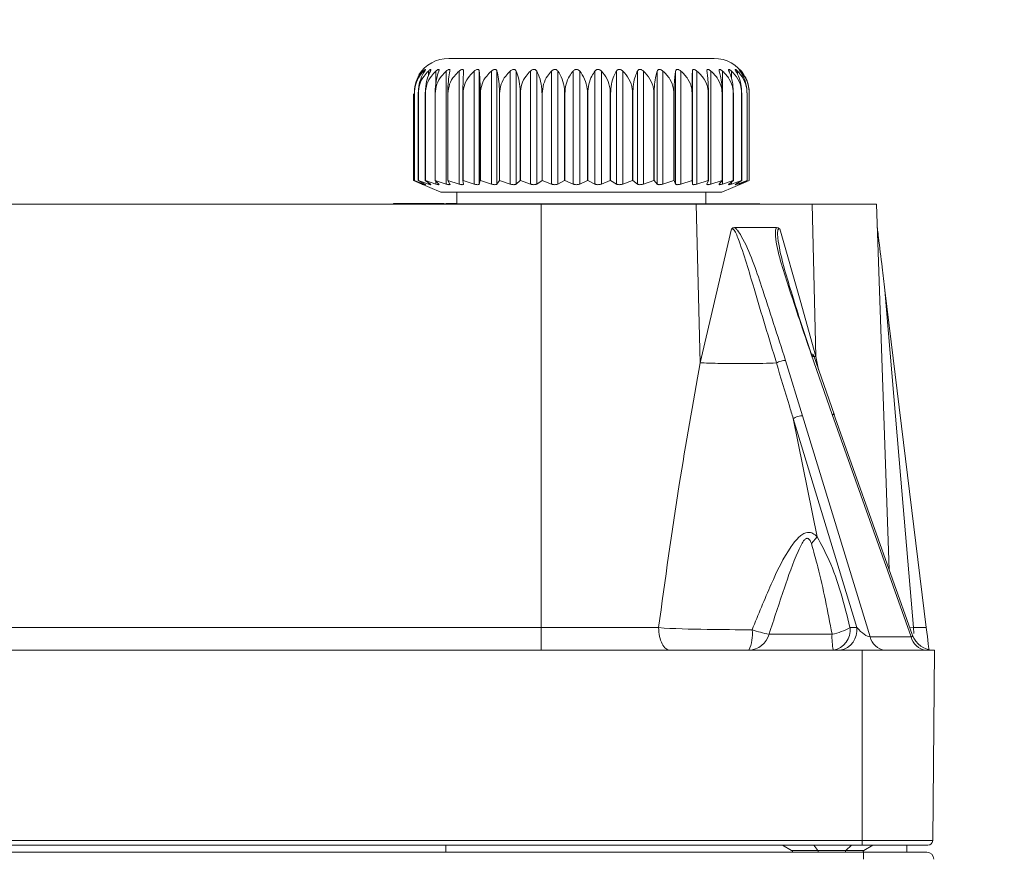
# Model space of a CAD drawing. Units: millimetres. Extents: x 17 to 410, y 7 to 290.
# Drawn here: x 159 to 187, y 228 to 252 of the extents above; entities that cross this region are included whole.
import ezdxf

# ---------------------------------------------------------------- set-up
doc = ezdxf.new("R2010")
doc.units = ezdxf.units.MM
doc.styles.add('SLDTEXTSTYLE0', font='TXT', dxfattribs={"width": 0.75})
doc.dimstyles.new('SLDDIMSTYLE0', dxfattribs={"dimtxt": 3.5, "dimasz": 3, "dimexe": 0, "dimexo": 0.0625, "dimgap": 0.875, "dimtad": 1, "dimdec": 0, "dimlfac": 1.5, "dimrnd": 1e-09, "dimzin": 12, "dimdsep": 46, "dimtxsty": 'SLDTEXTSTYLE0', "dimsah": 1, "dimcen": 0.09, "dimadec": 0, "dimazin": 3, "dimtfac": 1, "dimtdec": 0, "dimtofl": 0, "dimtmove": 0, "dimatfit": 3, "dimfxl": 1, "dimfrac": 2, "dimtolj": 1, "dimtzin": 12, "dimarcsym": 0})

# ---------------------------------------------------------------- blocks, each defined once
blk = doc.blocks.new('_D_1')
at = {"color": 7, "linetype": 'Continuous', "lineweight": 0}
for p, q in [((78.931, 184.145), (78.931, 265.678)), ((196.731, 184.345), (196.731, 265.678)), ((78.931, 264.678), (196.731, 264.678))]:
    blk.add_line(p, q, dxfattribs=at)
for points in [[(78.931, 264.678), (81.931, 264.228), (81.931, 265.128)], [(196.731, 264.678), (193.731, 265.128), (193.731, 264.228)]]:
    blk.add_solid(points, dxfattribs=at)
at = {"color": 7, "linetype": 'Continuous', "lineweight": 0, "insert": (133.952, 269.19), "char_height": 3.5, "attachment_point": 1, "style": 'SLDTEXTSTYLE0'}
blk.add_mtext('178', dxfattribs=at)

msp = doc.modelspace()

# ---------------------------------------------------------------- linework, layer by layer
at = {"color": 7, "linetype": 'Continuous', "lineweight": 15}
for p, q in [((171.498, 251.078), (177.549, 251.078)), ((177.549, 251.078), (179.031, 251.078)), ((171.431, 250.721), (171.431, 247.511)), ((171.535, 250.738), (171.534, 250.721)), ((171.796, 250.721), (171.796, 247.511)), ((172.226, 250.721), (172.226, 247.511)), ((172.367, 250.721), (172.367, 247.511)), ((172.712, 250.721), (172.712, 247.511)), ((172.869, 250.721), (172.869, 247.511)), ((173.246, 250.721), (173.246, 247.511)), ((173.415, 250.721), (173.415, 247.511)), ((173.818, 250.721), (173.818, 247.511)), ((173.996, 250.721), (173.996, 247.511)), ((174.416, 250.721), (174.416, 247.511)), ((174.6, 250.721), (174.6, 247.511)), ((175.03, 250.721), (175.03, 247.511)), ((175.217, 250.721), (175.217, 247.511)), ((175.649, 250.721), (175.649, 247.511)), ((175.834, 250.721), (175.834, 247.511)), ((176.26, 250.721), (176.26, 247.511)), ((176.441, 250.721), (176.441, 247.511)), ((176.853, 250.721), (176.853, 247.511)), ((177.026, 250.721), (177.026, 247.511)), ((177.416, 250.721), (177.416, 247.511)), ((177.578, 250.721), (177.578, 247.511)), ((177.939, 250.721), (177.939, 247.511)), ((178.088, 250.721), (178.088, 247.511)), ((178.413, 250.721), (178.413, 247.511)), ((178.544, 250.721), (178.544, 247.511)), ((178.827, 250.721), (178.827, 250.733)), ((178.94, 250.721), (178.94, 247.511)), ((179.267, 250.721), (179.267, 247.511)), ((170.5, 247.611), (170.5, 250.078)), ((170.525, 250.078), (170.524, 250.078)), ((170.524, 250.078), (170.524, 247.611)), ((170.525, 247.611), (170.525, 250.078)), ((170.638, 250.078), (170.636, 250.078)), ((170.636, 250.078), (170.636, 247.611)), ((170.638, 247.611), (170.638, 250.078)), ((170.837, 250.078), (170.834, 250.078)), ((170.834, 250.078), (170.834, 247.611)), ((170.837, 247.611), (170.837, 250.078)), ((171.118, 250.078), (171.115, 250.078)), ((171.115, 250.078), (171.115, 247.611)), ((171.118, 247.611), (171.118, 250.078)), ((171.477, 250.078), (171.473, 250.078)), ((171.473, 250.078), (171.473, 247.611)), ((171.477, 247.611), (171.477, 250.078)), ((171.906, 250.078), (171.902, 250.078)), ((171.902, 250.078), (171.902, 247.611)), ((171.906, 247.611), (171.906, 250.078)), ((172.398, 250.078), (172.393, 250.078)), ((172.393, 250.078), (172.393, 247.611)), ((172.398, 247.611), (172.398, 250.078)), ((172.943, 250.078), (172.938, 250.078)), ((172.938, 250.078), (172.938, 247.611)), ((172.943, 247.611), (172.943, 250.078)), ((173.532, 250.078), (173.526, 250.078)), ((173.526, 250.078), (173.526, 247.611)), ((173.532, 247.611), (173.532, 250.078)), ((174.153, 250.078), (174.147, 250.078)), ((174.147, 250.078), (174.147, 247.611)), ((174.153, 247.611), (174.153, 250.078)), ((174.794, 250.078), (174.788, 250.078)), ((174.788, 250.078), (174.788, 247.611)), ((174.794, 247.611), (174.794, 250.078)), ((175.445, 250.078), (175.438, 250.078)), ((175.438, 250.078), (175.438, 247.611)), ((175.445, 247.611), (175.445, 250.078)), ((176.091, 250.078), (176.085, 250.078)), ((176.085, 250.078), (176.085, 247.611)), ((176.091, 247.611), (176.091, 250.078)), ((176.723, 250.078), (176.717, 250.078)), ((176.717, 250.078), (176.717, 247.611)), ((176.723, 247.611), (176.723, 250.078)), ((177.327, 250.078), (177.322, 250.078)), ((177.322, 250.078), (177.322, 247.611)), ((177.327, 247.611), (177.327, 250.078)), ((177.893, 250.078), (177.888, 250.078)), ((177.888, 250.078), (177.888, 247.611)), ((177.893, 247.611), (177.893, 250.078)), ((178.41, 250.078), (178.406, 250.078)), ((178.406, 250.078), (178.406, 247.611)), ((178.41, 247.611), (178.41, 250.078)), ((178.869, 250.078), (178.865, 250.078)), ((178.865, 250.078), (178.865, 247.611)), ((178.869, 247.611), (178.869, 250.078)), ((179.26, 250.078), (179.256, 250.078)), ((179.256, 250.078), (179.256, 247.611)), ((179.26, 247.611), (179.26, 250.078)), ((179.577, 250.078), (179.574, 250.078)), ((179.574, 250.078), (179.574, 247.611)), ((179.577, 247.611), (179.577, 250.078)), ((179.813, 250.078), (179.811, 250.078)), ((179.811, 250.078), (179.811, 247.611)), ((179.813, 247.611), (179.813, 250.078)), ((179.965, 250.078), (179.964, 250.078)), ((179.964, 250.078), (179.964, 247.611)), ((179.965, 247.611), (179.965, 250.078)), ((180.029, 250.078), (180.029, 250.078)), ((180.029, 250.078), (180.029, 247.611)), ((180.029, 247.611), (180.029, 250.078)), ((170.733, 247.511), (170.5, 247.611)), ((170.524, 247.611), (170.74, 247.511)), ((170.525, 247.611), (170.524, 247.611)), ((170.785, 247.511), (170.525, 247.611)), ((170.636, 247.611), (170.817, 247.511)), ((170.638, 247.611), (170.636, 247.611)), ((170.921, 247.511), (170.638, 247.611)), ((170.654, 247.545), (171.279, 247.278)), ((170.834, 247.611), (170.978, 247.511)), ((170.837, 247.611), (170.834, 247.611)), ((171.138, 247.511), (170.837, 247.611)), ((171.115, 247.611), (171.218, 247.511)), ((171.118, 247.611), (171.115, 247.611)), ((171.431, 247.511), (171.118, 247.611)), ((171.473, 247.611), (171.534, 247.511)), ((171.477, 247.611), (171.473, 247.611)), ((171.796, 247.511), (171.477, 247.611)), ((171.902, 247.611), (171.92, 247.511)), ((171.906, 247.611), (171.902, 247.611)), ((172.226, 247.511), (171.906, 247.611)), ((172.393, 247.611), (172.367, 247.511)), ((172.398, 247.611), (172.393, 247.611)), ((172.712, 247.511), (172.398, 247.611)), ((172.938, 247.611), (172.869, 247.511)), ((172.943, 247.611), (172.938, 247.611)), ((173.246, 247.511), (172.943, 247.611)), ((173.526, 247.611), (173.415, 247.511)), ((173.532, 247.611), (173.526, 247.611)), ((173.818, 247.511), (173.532, 247.611)), ((174.147, 247.611), (173.996, 247.511)), ((174.153, 247.611), (174.147, 247.611)), ((174.416, 247.511), (174.153, 247.611)), ((174.788, 247.611), (174.6, 247.511)), ((174.794, 247.611), (174.788, 247.611)), ((175.03, 247.511), (174.794, 247.611)), ((175.438, 247.611), (175.217, 247.511)), ((175.445, 247.611), (175.438, 247.611)), ((175.649, 247.511), (175.445, 247.611)), ((176.085, 247.611), (175.834, 247.511)), ((176.091, 247.611), (176.085, 247.611)), ((176.26, 247.511), (176.091, 247.611)), ((176.717, 247.611), (176.441, 247.511)), ((176.723, 247.611), (176.717, 247.611)), ((176.853, 247.511), (176.723, 247.611)), ((177.322, 247.611), (177.026, 247.511)), ((177.327, 247.611), (177.322, 247.611)), ((177.416, 247.511), (177.327, 247.611)), ((177.888, 247.611), (177.578, 247.511)), ((177.893, 247.611), (177.888, 247.611)), ((177.939, 247.511), (177.893, 247.611)), ((178.406, 247.611), (178.088, 247.511)), ((178.41, 247.611), (178.406, 247.611)), ((178.413, 247.511), (178.41, 247.611)), ((178.865, 247.611), (178.544, 247.511)), ((178.827, 247.511), (178.869, 247.611)), ((178.869, 247.611), (178.865, 247.611)), ((179.256, 247.611), (178.94, 247.511)), ((179.176, 247.511), (179.26, 247.611)), ((179.25, 247.278), (179.876, 247.545)), ((179.26, 247.611), (179.256, 247.611)), ((179.574, 247.611), (179.267, 247.511)), ((179.451, 247.511), (179.577, 247.611)), ((179.811, 247.611), (179.519, 247.511)), ((179.577, 247.611), (179.574, 247.611)), ((179.649, 247.511), (179.813, 247.611)), ((179.964, 247.611), (179.692, 247.511)), ((179.764, 247.511), (179.965, 247.611)), ((180.029, 247.611), (179.783, 247.511)), ((179.813, 247.611), (179.811, 247.611)), ((179.875, 247.545), (180.029, 247.611)), ((179.965, 247.611), (179.964, 247.611)), ((180.029, 247.611), (180.029, 247.611)), ((171.279, 247.278), (177.682, 247.278)), ((171.731, 247.278), (171.731, 246.951)), ((177.682, 247.278), (179.25, 247.278)), ((178.798, 246.951), (178.798, 247.278)), ((101.744, 246.945), (174.118, 246.945)), ((169.929, 246.958), (169.929, 246.945)), ((170.179, 246.958), (169.929, 246.958)), ((170.179, 246.958), (170.179, 246.945)), ((170.642, 246.958), (170.179, 246.958)), ((170.198, 246.951), (170.198, 246.945)), ((170.198, 246.951), (175.265, 246.951)), ((170.642, 246.958), (170.642, 246.951)), ((171.091, 246.958), (170.642, 246.958)), ((171.091, 246.958), (171.091, 246.951)), ((171.362, 246.958), (171.091, 246.958)), ((171.362, 246.958), (171.362, 246.951)), ((171.731, 246.958), (171.424, 246.958)), ((171.424, 246.958), (171.424, 246.951)), ((174.118, 246.945), (174.118, 234.921)), ((174.118, 246.945), (178.519, 246.945)), ((175.265, 246.951), (180.331, 246.951)), ((178.519, 246.945), (178.631, 242.439)), ((178.519, 246.945), (181.814, 246.945)), ((180.331, 246.945), (180.331, 246.951)), ((181.211, 246.949), (181.211, 246.945)), ((181.814, 246.945), (181.921, 242.62)), ((181.814, 246.945), (183.637, 246.945)), ((183.637, 246.945), (184, 236.561)), ((178.631, 242.439), (179.525, 246.237)), ((180.803, 246.278), (179.61, 246.278)), ((179.229, 244.995), (179.218, 245)), ((185.052, 234.921), (183.878, 244.504)), ((182.382, 240.973), (181.783, 242.685)), ((182.447, 240.954), (181.846, 242.665)), ((181.057, 242.505), (181.542, 240.934)), ((183.083, 234.921), (181.272, 240.857)), ((181.273, 240.855), (181.956, 237.497)), ((181.542, 240.934), (183.455, 234.663)), ((184.618, 234.663), (182.382, 240.973)), ((184.651, 234.722), (182.422, 241.013)), ((181.79, 237.309), (181.956, 237.497)), ((155.41, 234.921), (174.118, 234.921)), ((174.118, 234.278), (174.118, 234.921)), ((174.118, 234.921), (177.453, 234.921)), ((180.588, 234.733), (182.377, 234.733)), ((182.886, 234.921), (183.083, 234.921)), ((184.655, 234.71), (184.651, 234.722)), ((184.691, 234.921), (185.052, 234.921)), ((183.455, 234.663), (184.618, 234.663)), ((92.631, 234.278), (183.231, 234.278)), ((183.231, 234.278), (183.231, 228.877)), ((183.231, 234.278), (185.278, 234.278)), ((185.28, 234.278), (185.232, 228.877)), ((185.278, 234.278), (185.28, 234.278)), ((92.631, 228.877), (183.231, 228.877)), ((183.231, 228.877), (185.232, 228.877)), ((183.231, 228.745), (183.231, 228.877)), ((92.598, 228.545), (183.265, 228.545)), ((183.231, 228.745), (92.631, 228.745)), ((180.967, 228.745), (181.23, 228.592)), ((181.235, 228.592), (181.97, 228.592)), ((181.97, 228.592), (182.771, 228.592)), ((185.099, 228.745), (183.231, 228.745)), ((183.265, 228.545), (185.065, 228.545)), ((183.265, 228.545), (183.265, 228.345)), ((183.274, 228.592), (183.538, 228.745)), ((184.498, 228.545), (184.498, 228.745))]:
    msp.add_line(p, q, dxfattribs=at)
at = {"color": 8, "linetype": 'Continuous', "lineweight": 15}
for p, q in [((170.785, 250.721), (170.785, 250.655)), ((170.921, 250.721), (170.921, 250.575)), ((171.138, 250.721), (171.138, 250.36)), ((179.519, 250.721), (179.519, 250.517)), ((179.692, 250.721), (179.692, 250.633)), ((170.921, 247.551), (170.921, 247.511)), ((171.138, 247.589), (171.138, 247.511)), ((179.519, 247.565), (179.519, 247.511)), ((170.733, 247.514), (170.733, 247.511)), ((170.785, 247.529), (170.785, 247.511)), ((179.692, 247.538), (179.692, 247.511)), ((179.783, 247.52), (179.783, 247.511)), ((181.81, 242.614), (181.921, 242.62)), ((181.921, 242.62), (181.994, 242.243)), ((184.582, 234.918), (184.691, 234.921)), ((184.693, 234.757), (184.691, 234.921)), ((171.413, 228.545), (171.413, 228.745)), ((181.235, 228.592), (180.973, 228.745)), ((181.23, 228.592), (181.235, 228.592)), ((181.97, 228.592), (181.864, 228.745)), ((182.771, 228.592), (182.928, 228.745)), ((182.771, 228.592), (183.274, 228.592))]:
    msp.add_line(p, q, dxfattribs=at)
at = {"color": 7, "linetype": 'Continuous', "lineweight": 15, "flags": 128}
for points in [[(180.891, 246.237), (181.468, 244.212), (181.921, 242.62)], [(183.878, 244.504), (184.333, 239.138), (184.691, 234.921)], [(185.052, 234.921), (185.067, 234.795), (185.082, 234.673), (185.096, 234.562), (185.108, 234.465), (185.118, 234.385), (185.125, 234.326), (185.129, 234.295)], [(185.28, 234.278), (185.177, 234.286), (185.129, 234.295)]]:
    msp.add_lwpolyline(points, dxfattribs=at)
at = {"color": 7, "linetype": 'Continuous', "lineweight": 15}
for centre, radius, start, end in [((171.498, 250.078), 1, 90, 147.6741), ((179.031, 250.078), 1, 32.1114, 90), ((179.074, 234.73), 1.043, 334.3095, 7.0774), ((179.995, 234.891), 0.614, 271.7808, 345.057), ((181.277, 238.346), 3.678, 251.4812, 259.1959), ((184.026, 234.643), 1.652, 176.8771, 192.7708), ((181.982, 236.586), 1.895, 282.0387, 298.52), ((182.303, 234.854), 0.587, 281.0281, 6.5468), ((182.499, 234.854), 0.587, 281.0276, 6.5467), ((185.278, 234.943), 0.665, 200.4678, 269.96), ((183.937, 234.768), 0.493, 192.3325, 263.6325), ((185.1, 234.768), 0.493, 192.3328, 263.6322), ((185.099, 228.878), 0.133, 270, 359.5), ((181.205, 228.549), 0.0505, 355.2689, 60), ((183.3, 228.549), 0.0505, 120, 184.7311), ((185.065, 228.345), 0.2, 0, 90)]:
    msp.add_arc(centre, radius, start, end, dxfattribs=at)
at = {"color": 8, "linetype": 'Continuous', "lineweight": 15}
for centre, radius, start, end in [((181.21, 228.549), 0.0506, 355.2153, 59.7581), ((181.893, 228.551), 0.087, 355.4843, 28.1801), ((182.821, 228.551), 0.0649, 139.9768, 185.4954)]:
    msp.add_arc(centre, radius, start, end, dxfattribs=at)
at = {"color": 7, "linetype": 'Continuous', "lineweight": 15}
for centre, major_axis, ratio, start_param, end_param in [((183.215, 234.945), (-0.263, 0.271), 0.299614, 1.370097, 2.926144), ((184.36, 234.945), (0.291, -0.274), 0.230568, 5.975768, 6.636656)]:
    msp.add_ellipse(centre, major_axis=major_axis, ratio=ratio, start_param=start_param, end_param=end_param, dxfattribs=at)
for points, knots in [([(170.74, 250.721), (170.691, 250.649), (170.594, 250.504), (170.531, 250.265), (170.526, 250.12), (170.524, 250.078)], [0, 0, 0, 0, 0.412231, 0.827271, 1, 1, 1, 1]), ([(170.525, 250.078), (170.533, 250.168), (170.549, 250.349), (170.654, 250.568), (170.746, 250.675), (170.785, 250.721)], [0, 0, 0, 0, 0.366455, 0.731907, 1, 1, 1, 1]), ([(170.817, 250.721), (170.777, 250.649), (170.695, 250.504), (170.642, 250.265), (170.637, 250.12), (170.636, 250.078)], [0, 0, 0, 0, 0.412223, 0.827264, 1, 1, 1, 1]), ([(170.638, 250.078), (170.646, 250.168), (170.664, 250.349), (170.779, 250.568), (170.879, 250.675), (170.921, 250.721)], [0, 0, 0, 0, 0.366455, 0.731906, 1, 1, 1, 1]), ([(170.733, 250.721), (170.741, 250.73), (170.755, 250.747), (170.77, 250.762), (170.776, 250.766), (170.772, 250.761), (170.761, 250.748), (170.748, 250.731), (170.74, 250.721)], [0, 0, 0, 0, 0.1962657, 0.3529717, 0.5106727, 0.6471733, 0.7836852, 1, 1, 1, 1]), ([(170.785, 250.721), (170.794, 250.73), (170.811, 250.747), (170.83, 250.762), (170.84, 250.766), (170.842, 250.761), (170.835, 250.748), (170.824, 250.731), (170.817, 250.721)], [0, 0, 0, 0, 0.1962494, 0.352965, 0.5106507, 0.647159, 0.7836812, 1, 1, 1, 1]), ([(170.978, 250.721), (170.946, 250.649), (170.881, 250.504), (170.839, 250.265), (170.835, 250.12), (170.834, 250.078)], [0, 0, 0, 0, 0.412211, 0.827258, 1, 1, 1, 1]), ([(170.837, 250.078), (170.846, 250.168), (170.865, 250.349), (170.986, 250.568), (171.093, 250.675), (171.138, 250.721)], [0, 0, 0, 0, 0.366455, 0.731909, 1, 1, 1, 1]), ([(170.921, 250.721), (170.931, 250.73), (170.949, 250.747), (170.973, 250.762), (170.988, 250.766), (170.993, 250.761), (170.991, 250.748), (170.983, 250.731), (170.978, 250.721)], [0, 0, 0, 0, 0.19622, 0.352952, 0.510637, 0.647145, 0.783662, 1, 1, 1, 1]), ([(171.218, 250.721), (171.195, 250.649), (171.148, 250.504), (171.118, 250.265), (171.116, 250.12), (171.115, 250.078)], [0, 0, 0, 0, 0.412195, 0.827244, 1, 1, 1, 1]), ([(171.118, 250.078), (171.128, 250.168), (171.147, 250.349), (171.274, 250.568), (171.385, 250.675), (171.431, 250.721)], [0, 0, 0, 0, 0.366455, 0.731908, 1, 1, 1, 1]), ([(171.138, 250.721), (171.149, 250.73), (171.168, 250.747), (171.195, 250.762), (171.214, 250.766), (171.224, 250.761), (171.227, 250.748), (171.222, 250.731), (171.218, 250.721)], [0, 0, 0, 0, 0.196187, 0.352917, 0.510602, 0.64711, 0.783633, 1, 1, 1, 1]), ([(171.431, 250.721), (171.443, 250.73), (171.463, 250.747), (171.494, 250.762), (171.516, 250.766), (171.531, 250.762), (171.534, 250.753), (171.536, 250.749)], [0, 0, 0, 0, 0.250275, 0.450307, 0.651566, 0.825803, 1, 1, 1, 1]), ([(171.534, 250.721), (171.521, 250.649), (171.493, 250.504), (171.475, 250.265), (171.474, 250.12), (171.473, 250.078)], [0, 0, 0, 0, 0.41217, 0.827227, 1, 1, 1, 1]), ([(171.477, 250.078), (171.487, 250.168), (171.507, 250.349), (171.636, 250.568), (171.749, 250.675), (171.796, 250.721)], [0, 0, 0, 0, 0.366455, 0.731905, 1, 1, 1, 1]), ([(171.796, 250.721), (171.808, 250.73), (171.829, 250.747), (171.862, 250.762), (171.888, 250.766), (171.906, 250.761), (171.919, 250.748), (171.919, 250.731), (171.92, 250.721)], [0, 0, 0, 0, 0.196096, 0.352842, 0.510551, 0.647066, 0.783588, 1, 1, 1, 1]), ([(171.92, 250.721), (171.916, 250.649), (171.908, 250.504), (171.902, 250.265), (171.902, 250.12), (171.902, 250.078)], [0, 0, 0, 0, 0.412177, 0.827231, 1, 1, 1, 1]), ([(171.906, 250.078), (171.916, 250.168), (171.936, 250.349), (172.065, 250.568), (172.178, 250.675), (172.226, 250.721)], [0, 0, 0, 0, 0.366455, 0.731908, 1, 1, 1, 1]), ([(172.226, 250.721), (172.238, 250.73), (172.259, 250.747), (172.294, 250.762), (172.323, 250.766), (172.345, 250.761), (172.362, 250.748), (172.365, 250.731), (172.367, 250.721)], [0, 0, 0, 0, 0.196167, 0.352901, 0.510605, 0.647107, 0.783624, 1, 1, 1, 1]), ([(172.367, 250.721), (172.373, 250.649), (172.385, 250.504), (172.392, 250.265), (172.393, 250.12), (172.393, 250.078)], [0, 0, 0, 0, 0.412199, 0.827248, 1, 1, 1, 1]), ([(172.398, 250.078), (172.408, 250.168), (172.427, 250.349), (172.554, 250.568), (172.665, 250.675), (172.712, 250.721)], [0, 0, 0, 0, 0.366455, 0.731905, 1, 1, 1, 1]), ([(172.712, 250.721), (172.724, 250.73), (172.745, 250.747), (172.782, 250.762), (172.813, 250.766), (172.838, 250.761), (172.859, 250.748), (172.865, 250.731), (172.869, 250.721)], [0, 0, 0, 0, 0.1962227, 0.3529431, 0.5106329, 0.6471357, 0.7836546, 1, 1, 1, 1]), ([(172.869, 250.721), (172.884, 250.649), (172.916, 250.504), (172.936, 250.265), (172.938, 250.12), (172.938, 250.078)], [0, 0, 0, 0, 0.412217, 0.827257, 1, 1, 1, 1]), ([(172.943, 250.078), (172.953, 250.168), (172.971, 250.349), (173.094, 250.568), (173.201, 250.675), (173.246, 250.721)], [0, 0, 0, 0, 0.366455, 0.731908, 1, 1, 1, 1]), ([(173.246, 250.721), (173.258, 250.73), (173.278, 250.747), (173.315, 250.762), (173.348, 250.766), (173.376, 250.761), (173.4, 250.748), (173.409, 250.731), (173.415, 250.721)], [0, 0, 0, 0, 0.196245, 0.352957, 0.510643, 0.647156, 0.783665, 1, 1, 1, 1]), ([(173.415, 250.721), (173.44, 250.649), (173.49, 250.504), (173.523, 250.265), (173.525, 250.12), (173.526, 250.078)], [0, 0, 0, 0, 0.412224, 0.827267, 1, 1, 1, 1]), ([(173.532, 250.078), (173.541, 250.168), (173.558, 250.349), (173.674, 250.568), (173.775, 250.675), (173.818, 250.721)], [0, 0, 0, 0, 0.366455, 0.731906, 1, 1, 1, 1]), ([(173.818, 250.721), (173.829, 250.73), (173.848, 250.747), (173.885, 250.762), (173.919, 250.766), (173.949, 250.761), (173.977, 250.748), (173.988, 250.731), (173.996, 250.721)], [0, 0, 0, 0, 0.196267, 0.352976, 0.510663, 0.647166, 0.783697, 1, 1, 1, 1]), ([(173.996, 250.721), (174.03, 250.649), (174.098, 250.504), (174.142, 250.265), (174.146, 250.12), (174.147, 250.078)], [0, 0, 0, 0, 0.412232, 0.827271, 1, 1, 1, 1]), ([(174.153, 250.078), (174.161, 250.168), (174.177, 250.349), (174.284, 250.568), (174.377, 250.675), (174.416, 250.721)], [0, 0, 0, 0, 0.366454, 0.731907, 1, 1, 1, 1]), ([(174.416, 250.721), (174.426, 250.73), (174.445, 250.747), (174.481, 250.762), (174.515, 250.766), (174.547, 250.761), (174.577, 250.748), (174.591, 250.731), (174.6, 250.721)], [0, 0, 0, 0, 0.1962669, 0.352976, 0.5106711, 0.6471737, 0.7836921, 1, 1, 1, 1]), ([(174.6, 250.721), (174.642, 250.649), (174.727, 250.504), (174.782, 250.265), (174.787, 250.12), (174.788, 250.078)], [0, 0, 0, 0, 0.412234, 0.827271, 1, 1, 1, 1]), ([(174.794, 250.078), (174.802, 250.168), (174.816, 250.349), (174.912, 250.568), (174.995, 250.675), (175.03, 250.721)], [0, 0, 0, 0, 0.366454, 0.731908, 1, 1, 1, 1]), ([(175.03, 250.721), (175.039, 250.73), (175.056, 250.747), (175.091, 250.762), (175.125, 250.766), (175.158, 250.761), (175.191, 250.748), (175.207, 250.731), (175.217, 250.721)], [0, 0, 0, 0, 0.196272, 0.352986, 0.510672, 0.647176, 0.783684, 1, 1, 1, 1]), ([(175.217, 250.721), (175.267, 250.649), (175.367, 250.504), (175.431, 250.265), (175.437, 250.12), (175.438, 250.078)], [0, 0, 0, 0, 0.41223, 0.827271, 1, 1, 1, 1]), ([(175.445, 250.078), (175.451, 250.168), (175.463, 250.349), (175.546, 250.568), (175.618, 250.675), (175.649, 250.721)], [0, 0, 0, 0, 0.366455, 0.731906, 1, 1, 1, 1]), ([(175.649, 250.721), (175.657, 250.73), (175.672, 250.747), (175.704, 250.762), (175.738, 250.766), (175.771, 250.761), (175.805, 250.748), (175.823, 250.731), (175.834, 250.721)], [0, 0, 0, 0, 0.19626, 0.352973, 0.51066, 0.647165, 0.783673, 1, 1, 1, 1]), ([(175.834, 250.721), (175.891, 250.649), (176.004, 250.504), (176.078, 250.265), (176.084, 250.12), (176.085, 250.078)], [0, 0, 0, 0, 0.412227, 0.827268, 1, 1, 1, 1]), ([(176.091, 250.078), (176.097, 250.168), (176.107, 250.349), (176.175, 250.568), (176.235, 250.675), (176.26, 250.721)], [0, 0, 0, 0, 0.366455, 0.731908, 1, 1, 1, 1]), ([(176.26, 250.721), (176.267, 250.73), (176.279, 250.747), (176.309, 250.762), (176.342, 250.766), (176.375, 250.761), (176.41, 250.748), (176.429, 250.731), (176.441, 250.721)], [0, 0, 0, 0, 0.1962348, 0.352951, 0.5106412, 0.6471538, 0.7836693, 1, 1, 1, 1]), ([(176.441, 250.721), (176.503, 250.649), (176.628, 250.504), (176.709, 250.265), (176.715, 250.12), (176.717, 250.078)], [0, 0, 0, 0, 0.41222, 0.827261, 1, 1, 1, 1]), ([(176.723, 250.078), (176.727, 250.168), (176.735, 250.349), (176.788, 250.568), (176.833, 250.675), (176.853, 250.721)], [0, 0, 0, 0, 0.366455, 0.731907, 1, 1, 1, 1]), ([(176.853, 250.721), (176.858, 250.73), (176.868, 250.747), (176.895, 250.762), (176.926, 250.766), (176.958, 250.761), (176.993, 250.748), (177.014, 250.731), (177.026, 250.721)], [0, 0, 0, 0, 0.196194, 0.352927, 0.510621, 0.647122, 0.783642, 1, 1, 1, 1]), ([(177.026, 250.721), (177.093, 250.649), (177.226, 250.504), (177.313, 250.265), (177.32, 250.12), (177.322, 250.078)], [0, 0, 0, 0, 0.412204, 0.82725, 1, 1, 1, 1]), ([(177.327, 250.078), (177.33, 250.168), (177.336, 250.349), (177.371, 250.568), (177.403, 250.675), (177.416, 250.721)], [0, 0, 0, 0, 0.366454, 0.731909, 1, 1, 1, 1]), ([(177.416, 250.721), (177.42, 250.73), (177.427, 250.747), (177.45, 250.762), (177.479, 250.766), (177.509, 250.761), (177.544, 250.748), (177.565, 250.731), (177.578, 250.721)], [0, 0, 0, 0, 0.196148, 0.352884, 0.510584, 0.647094, 0.783609, 1, 1, 1, 1]), ([(177.578, 250.721), (177.648, 250.649), (177.788, 250.504), (177.878, 250.265), (177.886, 250.12), (177.888, 250.078)], [0, 0, 0, 0, 0.412184, 0.827237, 1, 1, 1, 1]), ([(177.893, 250.078), (177.895, 250.168), (177.898, 250.349), (177.916, 250.568), (177.932, 250.675), (177.939, 250.721)], [0, 0, 0, 0, 0.366455, 0.731909, 1, 1, 1, 1]), ([(177.939, 250.721), (177.942, 250.73), (177.946, 250.747), (177.965, 250.762), (177.99, 250.766), (178.019, 250.761), (178.053, 250.748), (178.074, 250.731), (178.088, 250.721)], [0, 0, 0, 0, 0.196069, 0.352816, 0.510531, 0.647048, 0.783556, 1, 1, 1, 1]), ([(178.088, 250.721), (178.159, 250.649), (178.303, 250.504), (178.396, 250.265), (178.403, 250.12), (178.406, 250.078)], [0, 0, 0, 0, 0.41216, 0.827217, 1, 1, 1, 1]), ([(178.41, 250.078), (178.41, 250.168), (178.41, 250.349), (178.411, 250.568), (178.412, 250.675), (178.413, 250.721)], [0, 0, 0, 0, 0.366454, 0.731906, 1, 1, 1, 1]), ([(178.413, 250.721), (178.413, 250.73), (178.415, 250.747), (178.43, 250.762), (178.451, 250.766), (178.477, 250.761), (178.509, 250.748), (178.531, 250.731), (178.544, 250.721)], [0, 0, 0, 0, 0.196136, 0.352879, 0.51058, 0.647086, 0.783602, 1, 1, 1, 1]), ([(178.544, 250.721), (178.616, 250.649), (178.761, 250.504), (178.855, 250.265), (178.862, 250.12), (178.865, 250.078)], [0, 0, 0, 0, 0.412188, 0.827237, 1, 1, 1, 1]), ([(178.869, 250.078), (178.867, 250.168), (178.865, 250.349), (178.848, 250.568), (178.833, 250.675), (178.827, 250.721)], [0, 0, 0, 0, 0.366455, 0.731908, 1, 1, 1, 1]), ([(178.828, 250.747), (178.83, 250.752), (178.835, 250.762), (178.852, 250.766), (178.876, 250.761), (178.906, 250.748), (178.927, 250.731), (178.94, 250.721)], [0, 0, 0, 0, 0.194981, 0.391161, 0.56099, 0.730827, 1, 1, 1, 1]), ([(178.94, 250.721), (179.011, 250.649), (179.154, 250.504), (179.247, 250.265), (179.254, 250.12), (179.256, 250.078)], [0, 0, 0, 0, 0.412208, 0.827254, 1, 1, 1, 1]), ([(179.176, 250.721), (179.173, 250.73), (179.169, 250.747), (179.174, 250.762), (179.187, 250.766), (179.207, 250.761), (179.234, 250.748), (179.254, 250.731), (179.267, 250.721)], [0, 0, 0, 0, 0.196226, 0.352947, 0.510638, 0.647148, 0.783665, 1, 1, 1, 1]), ([(179.26, 250.078), (179.257, 250.168), (179.252, 250.349), (179.218, 250.568), (179.188, 250.675), (179.176, 250.721)], [0, 0, 0, 0, 0.366455, 0.731908, 1, 1, 1, 1]), ([(179.267, 250.721), (179.336, 250.649), (179.475, 250.504), (179.564, 250.265), (179.572, 250.12), (179.574, 250.078)], [0, 0, 0, 0, 0.412221, 0.827264, 1, 1, 1, 1]), ([(179.451, 250.721), (179.447, 250.73), (179.44, 250.747), (179.44, 250.762), (179.449, 250.766), (179.465, 250.761), (179.488, 250.748), (179.507, 250.731), (179.519, 250.721)], [0, 0, 0, 0, 0.196241, 0.352977, 0.510655, 0.64717, 0.783679, 1, 1, 1, 1]), ([(179.577, 250.078), (179.573, 250.168), (179.565, 250.349), (179.514, 250.568), (179.47, 250.675), (179.451, 250.721)], [0, 0, 0, 0, 0.366453, 0.731906, 1, 1, 1, 1]), ([(179.519, 250.721), (179.585, 250.649), (179.717, 250.504), (179.802, 250.265), (179.809, 250.12), (179.811, 250.078)], [0, 0, 0, 0, 0.412226, 0.827268, 1, 1, 1, 1]), ([(179.649, 250.721), (179.643, 250.73), (179.634, 250.747), (179.628, 250.762), (179.632, 250.766), (179.644, 250.761), (179.664, 250.748), (179.682, 250.731), (179.692, 250.721)], [0, 0, 0, 0, 0.196269, 0.352979, 0.51068, 0.647181, 0.783687, 1, 1, 1, 1]), ([(179.813, 250.078), (179.808, 250.168), (179.798, 250.349), (179.731, 250.568), (179.673, 250.675), (179.649, 250.721)], [0, 0, 0, 0, 0.3664557, 0.7319091, 1, 1, 1, 1]), ([(179.692, 250.721), (179.753, 250.649), (179.876, 250.504), (179.955, 250.265), (179.962, 250.12), (179.964, 250.078)], [0, 0, 0, 0, 0.412237, 0.827271, 1, 1, 1, 1]), ([(179.736, 250.765), (179.738, 250.764), (179.742, 250.762), (179.758, 250.747), (179.774, 250.731), (179.783, 250.721)], [0, 0, 0, 0, 0.278934, 0.557926, 1, 1, 1, 1]), ([(179.764, 250.721), (179.758, 250.73), (179.746, 250.746), (179.736, 250.761), (179.736, 250.762), (179.736, 250.763)], [0, 0, 0, 0, 0.44463, 0.799614, 1, 1, 1, 1]), ([(179.965, 250.078), (179.959, 250.168), (179.946, 250.349), (179.865, 250.568), (179.794, 250.675), (179.764, 250.721)], [0, 0, 0, 0, 0.366455, 0.731906, 1, 1, 1, 1]), ([(179.783, 250.721), (179.838, 250.649), (179.95, 250.504), (180.021, 250.265), (180.027, 250.12), (180.029, 250.078)], [0, 0, 0, 0, 0.412233, 0.82727, 1, 1, 1, 1]), ([(180.029, 250.078), (180.022, 250.168), (180.006, 250.348), (179.936, 250.525), (179.883, 250.599), (179.876, 250.608)], [0, 0, 0, 0, 0.465444, 0.929616, 1, 1, 1, 1]), ([(170.74, 247.511), (170.748, 247.507), (170.766, 247.499), (170.776, 247.494), (170.773, 247.495), (170.758, 247.501), (170.741, 247.508), (170.733, 247.511)], [0, 0, 0, 0, 0.210237, 0.42161, 0.622836, 0.819155, 1, 1, 1, 1]), ([(170.817, 247.511), (170.824, 247.507), (170.838, 247.499), (170.843, 247.494), (170.834, 247.495), (170.814, 247.501), (170.795, 247.508), (170.785, 247.511)], [0, 0, 0, 0, 0.210222, 0.421578, 0.62283, 0.819133, 1, 1, 1, 1]), ([(170.978, 247.511), (170.983, 247.507), (170.994, 247.499), (170.992, 247.494), (170.978, 247.495), (170.953, 247.501), (170.931, 247.508), (170.921, 247.511)], [0, 0, 0, 0, 0.210163, 0.42156, 0.622802, 0.819096, 1, 1, 1, 1]), ([(171.218, 247.511), (171.222, 247.507), (171.229, 247.499), (171.221, 247.494), (171.201, 247.495), (171.172, 247.501), (171.149, 247.508), (171.138, 247.511)], [0, 0, 0, 0, 0.210116, 0.421492, 0.622749, 0.819045, 1, 1, 1, 1]), ([(171.534, 247.511), (171.536, 247.507), (171.539, 247.499), (171.525, 247.494), (171.5, 247.495), (171.468, 247.501), (171.443, 247.508), (171.431, 247.511)], [0, 0, 0, 0, 0.210035, 0.421427, 0.622669, 0.818976, 1, 1, 1, 1]), ([(171.92, 247.511), (171.919, 247.507), (171.918, 247.499), (171.899, 247.494), (171.869, 247.495), (171.834, 247.501), (171.809, 247.508), (171.796, 247.511)], [0, 0, 0, 0, 0.210049, 0.421445, 0.622686, 0.818992, 1, 1, 1, 1]), ([(172.367, 247.511), (172.365, 247.507), (172.36, 247.499), (172.335, 247.494), (172.302, 247.495), (172.264, 247.501), (172.238, 247.508), (172.226, 247.511)], [0, 0, 0, 0, 0.210134, 0.421505, 0.622756, 0.819057, 1, 1, 1, 1]), ([(172.869, 247.511), (172.864, 247.507), (172.856, 247.499), (172.826, 247.494), (172.79, 247.495), (172.75, 247.501), (172.725, 247.508), (172.712, 247.511)], [0, 0, 0, 0, 0.210182, 0.421553, 0.622797, 0.819104, 1, 1, 1, 1]), ([(173.415, 247.511), (173.409, 247.507), (173.396, 247.499), (173.363, 247.494), (173.323, 247.495), (173.283, 247.501), (173.258, 247.508), (173.246, 247.511)], [0, 0, 0, 0, 0.210223, 0.421594, 0.622836, 0.819142, 1, 1, 1, 1]), ([(173.996, 247.511), (173.988, 247.507), (173.972, 247.499), (173.935, 247.494), (173.893, 247.495), (173.852, 247.501), (173.829, 247.508), (173.818, 247.511)], [0, 0, 0, 0, 0.21023, 0.4216, 0.622842, 0.819155, 1, 1, 1, 1]), ([(174.6, 247.511), (174.591, 247.507), (174.572, 247.499), (174.532, 247.494), (174.489, 247.495), (174.448, 247.501), (174.426, 247.508), (174.416, 247.511)], [0, 0, 0, 0, 0.210248, 0.42162, 0.622863, 0.819169, 1, 1, 1, 1]), ([(175.217, 247.511), (175.206, 247.507), (175.184, 247.499), (175.142, 247.494), (175.099, 247.495), (175.06, 247.501), (175.04, 247.508), (175.03, 247.511)], [0, 0, 0, 0, 0.2102424, 0.4216217, 0.6228459, 0.8191617, 1, 1, 1, 1]), ([(175.834, 247.511), (175.822, 247.507), (175.798, 247.499), (175.754, 247.494), (175.712, 247.495), (175.675, 247.501), (175.657, 247.508), (175.649, 247.511)], [0, 0, 0, 0, 0.210231, 0.42161, 0.622835, 0.819141, 1, 1, 1, 1]), ([(176.441, 247.511), (176.428, 247.507), (176.402, 247.499), (176.358, 247.494), (176.317, 247.495), (176.282, 247.501), (176.267, 247.508), (176.26, 247.511)], [0, 0, 0, 0, 0.210192, 0.421572, 0.622807, 0.819136, 1, 1, 1, 1]), ([(177.026, 247.511), (177.013, 247.507), (176.985, 247.499), (176.941, 247.494), (176.902, 247.495), (176.871, 247.501), (176.859, 247.508), (176.853, 247.511)], [0, 0, 0, 0, 0.210151, 0.421541, 0.622774, 0.819081, 1, 1, 1, 1]), ([(177.578, 247.511), (177.564, 247.507), (177.536, 247.499), (177.493, 247.494), (177.456, 247.495), (177.429, 247.501), (177.42, 247.508), (177.416, 247.511)], [0, 0, 0, 0, 0.210078, 0.421474, 0.622707, 0.819024, 1, 1, 1, 1]), ([(178.088, 247.511), (178.073, 247.507), (178.045, 247.499), (178.003, 247.494), (177.97, 247.495), (177.948, 247.501), (177.942, 247.508), (177.939, 247.511)], [0, 0, 0, 0, 0.209996, 0.421391, 0.622646, 0.81895, 1, 1, 1, 1]), ([(178.544, 247.511), (178.53, 247.507), (178.502, 247.499), (178.463, 247.494), (178.433, 247.495), (178.416, 247.501), (178.414, 247.508), (178.413, 247.511)], [0, 0, 0, 0, 0.210094, 0.42149, 0.622731, 0.819039, 1, 1, 1, 1]), ([(178.94, 247.511), (178.926, 247.507), (178.898, 247.499), (178.862, 247.494), (178.838, 247.495), (178.825, 247.501), (178.827, 247.508), (178.827, 247.511)], [0, 0, 0, 0, 0.210152, 0.421548, 0.622789, 0.819091, 1, 1, 1, 1]), ([(179.267, 247.511), (179.253, 247.507), (179.227, 247.499), (179.195, 247.494), (179.176, 247.495), (179.169, 247.501), (179.173, 247.508), (179.176, 247.511)], [0, 0, 0, 0, 0.210201, 0.421583, 0.622821, 0.819135, 1, 1, 1, 1]), ([(179.519, 247.511), (179.507, 247.507), (179.482, 247.499), (179.455, 247.494), (179.441, 247.495), (179.439, 247.501), (179.447, 247.508), (179.451, 247.511)], [0, 0, 0, 0, 0.210227, 0.421613, 0.622838, 0.819149, 1, 1, 1, 1]), ([(179.692, 247.511), (179.681, 247.507), (179.658, 247.499), (179.636, 247.494), (179.628, 247.495), (179.632, 247.501), (179.643, 247.508), (179.649, 247.511)], [0, 0, 0, 0, 0.210228, 0.421612, 0.622839, 0.819152, 1, 1, 1, 1]), ([(179.783, 247.511), (179.773, 247.507), (179.753, 247.499), (179.736, 247.494), (179.734, 247.495), (179.743, 247.501), (179.758, 247.508), (179.764, 247.511)], [0, 0, 0, 0, 0.210261, 0.42163, 0.622862, 0.81917, 1, 1, 1, 1]), ([(179.525, 246.237), (179.525, 246.238), (179.537, 246.25), (179.564, 246.272), (179.594, 246.276), (179.61, 246.278)], [0, 0, 0, 0, 0.024531, 0.478928, 1, 1, 1, 1]), ([(180.802, 242.434), (180.586, 243.136), (180.226, 244.308), (179.872, 245.559), (179.654, 246.114), (179.608, 246.192), (179.581, 246.222), (179.56, 246.236), (179.541, 246.24), (179.529, 246.238), (179.525, 246.237), (179.525, 246.237)], [0, 0, 0, 0, 0.5498068, 0.9180649, 0.9595019, 0.9750736, 0.9825569, 0.9886337, 0.9949625, 0.9999902, 1, 1, 1, 1]), ([(179.61, 246.278), (179.618, 246.272), (179.646, 246.25), (179.717, 246.173), (179.907, 245.866), (180.135, 245.326), (180.531, 244.147), (180.833, 243.205), (181.057, 242.505)], [0, 0, 0, 0, 0.007283, 0.027458, 0.074489, 0.261639, 0.450482, 1, 1, 1, 1]), ([(181.783, 242.685), (181.567, 243.325), (181.269, 244.206), (180.907, 245.324), (180.778, 245.865), (180.766, 246.172), (180.786, 246.25), (180.8, 246.272), (180.803, 246.278)], [0, 0, 0, 0, 0.526875, 0.7251224, 0.9216006, 0.9709724, 0.9922038, 1, 1, 1, 1]), ([(180.803, 246.278), (180.82, 246.276), (180.85, 246.272), (180.878, 246.25), (180.89, 246.238), (180.891, 246.237)], [0, 0, 0, 0, 0.532682, 0.975468, 1, 1, 1, 1]), ([(180.891, 246.237), (180.891, 246.237), (180.891, 246.237), (180.884, 246.239), (180.873, 246.24), (180.857, 246.234), (180.846, 246.22), (180.835, 246.19), (180.827, 246.113), (180.88, 245.558), (181.129, 244.756), (181.469, 243.637), (181.683, 242.995), (181.81, 242.614)], [0, 0, 0, 0, 0.000011, 0.000167, 0.007504, 0.011987, 0.019729, 0.026264, 0.042671, 0.086197, 0.47286, 0.68793, 1, 1, 1, 1]), ([(183.661, 246.278), (183.661, 246.278), (183.661, 246.278), (183.661, 246.276), (183.661, 246.272), (183.664, 246.25), (183.675, 246.158), (183.721, 245.788), (183.79, 245.219), (183.851, 244.721), (183.878, 244.504)], [0, 0, 0, 0, 0.00118, 0.002353, 0.004571, 0.011195, 0.041193, 0.160169, 0.635178, 1, 1, 1, 1]), ([(181.843, 242.665), (181.843, 242.658), (181.844, 242.644), (181.821, 242.624), (181.81, 242.614)], [0, 0, 0, 0, 0.484289, 1, 1, 1, 1]), ([(177.453, 234.921), (177.642, 236.28), (177.992, 238.808), (178.429, 241.29), (178.631, 242.439)], [0, 0, 0, 0, 0.537112, 1, 1, 1, 1]), ([(178.631, 242.439), (178.79, 242.432), (179.034, 242.423), (179.442, 242.416), (179.772, 242.415), (180.103, 242.416), (180.462, 242.422), (180.677, 242.429), (180.802, 242.434)], [0, 0, 0, 0, 0.254609, 0.391655, 0.531605, 0.671552, 0.808597, 1, 1, 1, 1]), ([(180.802, 242.434), (180.821, 242.444), (180.859, 242.464), (180.93, 242.487), (181, 242.503), (181.038, 242.504), (181.057, 242.505)], [0, 0, 0, 0, 0.249991, 0.500003, 0.749995, 1, 1, 1, 1]), ([(181.273, 240.854), (181.273, 240.855), (181.239, 240.979), (181.079, 241.498), (180.916, 242.019), (180.802, 242.434), (180.802, 242.434)], [0, 0, 0, 0, 0.0000223, 0.2307076, 0.9999777, 1, 1, 1, 1]), ([(181.273, 240.854), (181.292, 240.866), (181.33, 240.888), (181.405, 240.914), (181.481, 240.932), (181.522, 240.933), (181.542, 240.934)], [0, 0, 0, 0, 0.250009, 0.500004, 0.749999, 1, 1, 1, 1]), ([(180.109, 234.858), (180.284, 235.29), (180.611, 236.098), (181.039, 236.999), (181.375, 237.439), (181.52, 237.564), (181.624, 237.618), (181.721, 237.63), (181.822, 237.609), (181.898, 237.554), (181.945, 237.51), (181.956, 237.497), (181.956, 237.497)], [0, 0, 0, 0, 0.377764, 0.706652, 0.795458, 0.834121, 0.874947, 0.905195, 0.934043, 0.983637, 0.99999, 1, 1, 1, 1]), ([(181.956, 237.497), (182.073, 237.279), (182.487, 236.507), (182.719, 235.584), (182.886, 234.921)], [0, 0, 0, 0, 0.282595, 1, 1, 1, 1]), ([(181.79, 237.309), (181.785, 237.321), (181.766, 237.366), (181.739, 237.419), (181.702, 237.448), (181.682, 237.456), (181.663, 237.457), (181.637, 237.448), (181.611, 237.429), (181.572, 237.387), (181.5, 237.277), (181.29, 236.824), (180.988, 235.952), (180.729, 235.164), (180.588, 234.733)], [0, 0, 0, 0, 0.014228, 0.051947, 0.064519, 0.069429, 0.079145, 0.086043, 0.100301, 0.11194, 0.142055, 0.22424, 0.575844, 1, 1, 1, 1]), ([(182.377, 234.733), (182.254, 235.381), (182.087, 236.267), (181.852, 237.088), (181.79, 237.309)], [0, 0, 0, 0, 0.731414, 1, 1, 1, 1]), ([(177.788, 234.278), (177.745, 234.287), (177.659, 234.307), (177.55, 234.454), (177.472, 234.666), (177.46, 234.836), (177.453, 234.921)], [0, 0, 0, 0, 0.249998, 0.5, 0.75, 1, 1, 1, 1]), ([(177.453, 234.921), (177.453, 234.921), (177.87, 234.889), (178.766, 234.869), (179.683, 234.862), (180.109, 234.858)], [0, 0, 0, 0, 0.000014, 0.536292, 1, 1, 1, 1])]:
    msp.add_open_spline(points, degree=3, knots=knots, dxfattribs=at)
at = {"color": 8, "linetype": 'Continuous', "lineweight": 15}
for points, knots in [([(181.783, 242.685), (181.797, 242.684), (181.827, 242.682), (181.845, 242.673), (181.843, 242.665), (181.843, 242.665)], [0, 0, 0, 0, 0.485214, 0.970413, 1, 1, 1, 1]), ([(182.382, 240.973), (182.399, 240.972), (182.43, 240.971), (182.438, 240.959), (182.441, 240.953)], [0, 0, 0, 0, 0.532649, 1, 1, 1, 1])]:
    msp.add_open_spline(points, degree=3, knots=knots, dxfattribs=at)

# ---------------------------------------------------------------- dimensions: what is measured, and where the dimension line sits
at = {"color": 7, "linetype": 'Continuous', "lineweight": 0}
dim = msp.add_linear_dim(base=(196.731, 264.678), p1=(78.931, 183.145), p2=(196.731, 183.345), dimstyle='SLDDIMSTYLE0', dxfattribs=at)
dim.commit()
dim.dimension.update_dxf_attribs({"geometry": '_D_1', "text_midpoint": (137.831, 264.678), "dimtype": 160})

doc.saveas('drawing.dxf')
